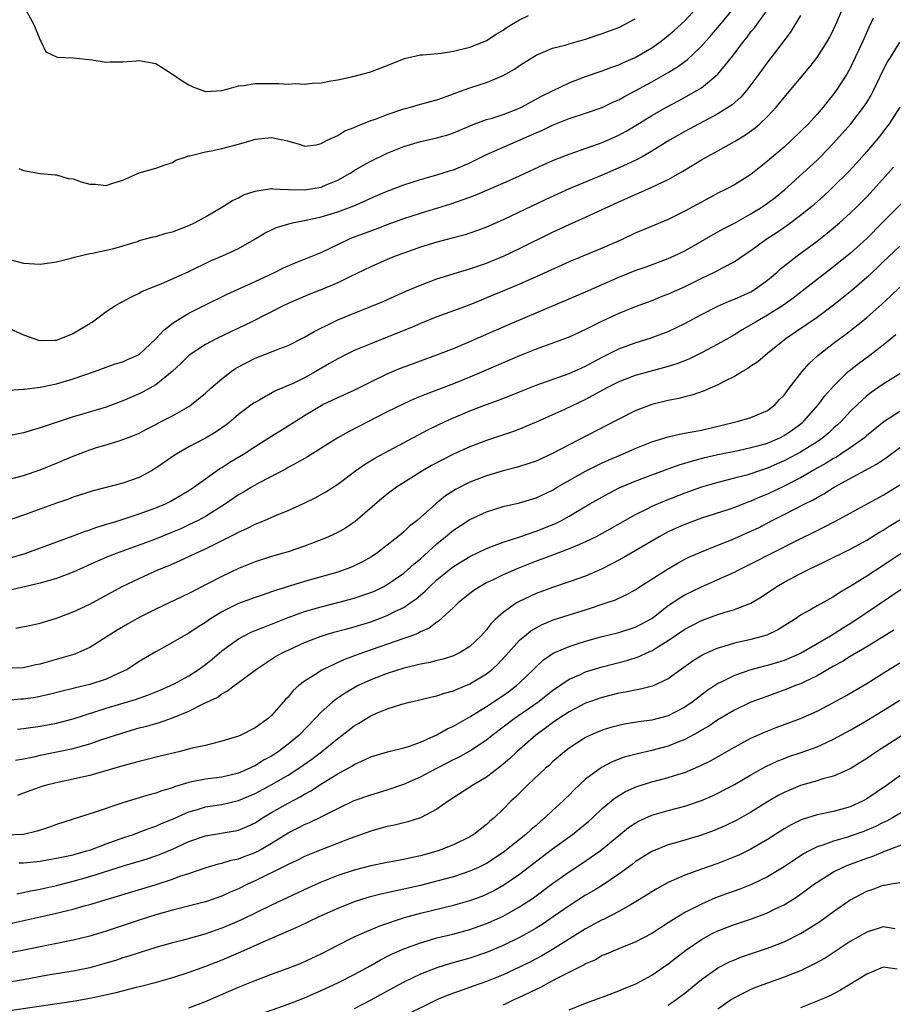
# Model space of a CAD drawing. Units: inches. Extents: x 2529000 to 2532000, y 1557000 to 1560000.
# Drawn here: x 2531689 to 2531794, y 1557060 to 1557180 of the extents above; entities that cross this region are included whole.
import ezdxf

# ---------------------------------------------------------------- set-up
doc = ezdxf.new("R2010")
doc.units = ezdxf.units.IN
doc.header["$MEASUREMENT"] = 0
doc.layers.add('LD25291557_2ft', color=135, linetype='Continuous')

msp = doc.modelspace()

# ---------------------------------------------------------------- linework, layer by layer
at = {"layer": 'LD25291557_2ft'}
for points, elevation in [([(2531687, 1557123.92), (2531689, 1557124.44), (2531691, 1557125.12), (2531693, 1557125.92), (2531695, 1557126.78), (2531697, 1557127.55), (2531697.81, 1557127.81), (2531699, 1557128.15), (2531700.68, 1557128.68), (2531701, 1557128.77), (2531701.55, 1557129), (2531702.61, 1557129.39), (2531703, 1557129.57), (2531703.93, 1557130.07), (2531705, 1557130.6), (2531705.25, 1557130.75), (2531707, 1557131.65), (2531709, 1557132.79), (2531709.31, 1557133), (2531711, 1557134.4), (2531711.66, 1557135), (2531713, 1557136.14), (2531714.1, 1557137), (2531714.64, 1557137.36), (2531715, 1557137.58), (2531715.92, 1557138.08), (2531717, 1557138.63), (2531719, 1557139.39), (2531719.68, 1557139.68), (2531721, 1557140.16), (2531723, 1557141.18), (2531724.14, 1557141.86), (2531726.44, 1557143), (2531727, 1557143.25), (2531729, 1557144.08), (2531731, 1557144.86), (2531732.51, 1557145.49), (2531735.26, 1557146.74), (2531737, 1557147.47), (2531739, 1557148.21), (2531741.5, 1557149), (2531743, 1557149.45), (2531745, 1557150.12), (2531747.15, 1557151), (2531749, 1557151.88), (2531753, 1557153.86), (2531755, 1557154.8), (2531757, 1557155.7), (2531759, 1557156.62), (2531759.79, 1557157), (2531761, 1557157.54), (2531762.02, 1557157.98), (2531763, 1557158.43), (2531763.41, 1557158.59), (2531765, 1557159.31), (2531765.62, 1557159.62), (2531767, 1557160.26), (2531768.76, 1557161.24), (2531771, 1557162.61), (2531771.67, 1557163), (2531773, 1557163.72), (2531775, 1557164.84), (2531776.35, 1557165.65), (2531777.51, 1557166.49), (2531778.09, 1557167), (2531779, 1557167.88), (2531780.05, 1557169), (2531780.49, 1557169.51), (2531781, 1557170.17), (2531784.12, 1557173.88), (2531785, 1557175), (2531786.25, 1557177), (2531786.52, 1557177.48), (2531787, 1557178.42), (2531787.27, 1557179), (2531788.96, 1557183)], 7386), ([(2531687, 1557150.66), (2531689, 1557150.12), (2531691, 1557150), (2531693, 1557150.3), (2531694.74, 1557150.74), (2531695.14, 1557150.86), (2531697, 1557151.28), (2531697.33, 1557151.33), (2531699, 1557151.68), (2531699.9, 1557151.9), (2531702.76, 1557152.76), (2531703, 1557152.85), (2531704.69, 1557153.31), (2531705, 1557153.37), (2531706.26, 1557153.74), (2531707, 1557153.92), (2531709, 1557154.69), (2531709.68, 1557155), (2531711, 1557155.72), (2531713, 1557156.91), (2531714.28, 1557157.72), (2531715, 1557158.04), (2531715.62, 1557158.38), (2531717, 1557158.83), (2531719, 1557159.14), (2531719.11, 1557159.11), (2531721.04, 1557159.04), (2531723, 1557158.99), (2531725, 1557159.32), (2531725.59, 1557159.59), (2531727, 1557160.17), (2531728.49, 1557161), (2531729, 1557161.34), (2531730.05, 1557161.95), (2531731, 1557162.47), (2531733, 1557163.43), (2531735, 1557164.25), (2531737, 1557164.85), (2531739, 1557165.28), (2531740.33, 1557165.67), (2531741, 1557165.89), (2531742.55, 1557166.55), (2531743.17, 1557166.83), (2531745, 1557167.49), (2531745.69, 1557167.69), (2531747, 1557168.12), (2531748.81, 1557168.81), (2531749.24, 1557169), (2531751.67, 1557170.33), (2531753, 1557170.99), (2531755, 1557171.94), (2531757, 1557172.7), (2531759, 1557173.4), (2531760.15, 1557173.85), (2531761, 1557174.14), (2531761.59, 1557174.41), (2531763, 1557175), (2531765, 1557176.18), (2531766.15, 1557177), (2531767, 1557177.67), (2531767.72, 1557178.28), (2531769, 1557179.47), (2531770.4, 1557181)], 7394), ([(2531687, 1557142.35), (2531689, 1557141.45), (2531690.23, 1557141), (2531690.81, 1557140.81), (2531691, 1557140.77), (2531692.79, 1557140.79), (2531693, 1557140.81), (2531693.51, 1557141), (2531695, 1557141.63), (2531695.86, 1557142.14), (2531697, 1557142.83), (2531697.11, 1557142.89), (2531697.29, 1557143), (2531699, 1557144.29), (2531700.12, 1557145), (2531700.67, 1557145.33), (2531701, 1557145.48), (2531701.99, 1557146.01), (2531703, 1557146.49), (2531703.32, 1557146.68), (2531705, 1557147.4), (2531705.63, 1557147.63), (2531709, 1557149.1), (2531711.6, 1557150.4), (2531713.05, 1557151), (2531715, 1557151.91), (2531716.9, 1557153), (2531718.21, 1557153.79), (2531719, 1557154.17), (2531719.58, 1557154.42), (2531721.1, 1557154.9), (2531721.52, 1557155), (2531723.38, 1557155.38), (2531725, 1557155.75), (2531727, 1557156.34), (2531728.94, 1557157.06), (2531730.34, 1557157.66), (2531731, 1557157.97), (2531733, 1557158.82), (2531735, 1557159.6), (2531737, 1557160.25), (2531738.72, 1557160.72), (2531739.64, 1557161), (2531740.66, 1557161.34), (2531741, 1557161.43), (2531743, 1557162.28), (2531743.49, 1557162.51), (2531745, 1557163.27), (2531751, 1557165.91), (2531751.78, 1557166.22), (2531753, 1557166.83), (2531755, 1557167.62), (2531757, 1557168.28), (2531759, 1557168.98), (2531760.37, 1557169.63), (2531761, 1557169.9), (2531761.69, 1557170.31), (2531763, 1557170.98), (2531765, 1557172.05), (2531767, 1557173.18), (2531768.12, 1557173.88), (2531769.27, 1557174.73), (2531771, 1557176.37), (2531772.24, 1557177.76), (2531773, 1557178.66), (2531774.92, 1557181)], 7392), ([(2531783, 1557180.08), (2531781.84, 1557178.16), (2531781, 1557177.08), (2531779, 1557174.43), (2531777.97, 1557173), (2531777, 1557171.7), (2531776.44, 1557171), (2531775.77, 1557170.23), (2531774.71, 1557169.29), (2531774.3, 1557169), (2531773, 1557168.18), (2531769, 1557166.06), (2531767.15, 1557165), (2531765, 1557163.66), (2531763.84, 1557163), (2531763.31, 1557162.7), (2531761.95, 1557162.05), (2531759, 1557160.78), (2531755, 1557159.12), (2531752.18, 1557157.82), (2531747, 1557155.36), (2531745, 1557154.48), (2531743.92, 1557154.08), (2531743, 1557153.75), (2531742.43, 1557153.57), (2531740.86, 1557153.14), (2531739, 1557152.66), (2531737, 1557152.06), (2531735, 1557151.35), (2531734.07, 1557151), (2531733, 1557150.56), (2531731, 1557149.69), (2531728.45, 1557148.45), (2531727, 1557147.73), (2531725.08, 1557146.92), (2531723.64, 1557146.36), (2531722.22, 1557145.78), (2531721, 1557145.25), (2531720.47, 1557145), (2531716.53, 1557143), (2531715, 1557142.25), (2531714.15, 1557141.85), (2531712.37, 1557141), (2531711, 1557140.29), (2531709.02, 1557138.98), (2531708.02, 1557137.98), (2531706.99, 1557137), (2531705, 1557135.41), (2531703.45, 1557134.55), (2531703, 1557134.33), (2531701, 1557133.47), (2531699, 1557132.71), (2531695.72, 1557131.72), (2531695, 1557131.52), (2531691.6, 1557130.4), (2531691, 1557130.18), (2531689, 1557129.6), (2531687, 1557129.19)], 7388), ([(2531687.24, 1557134.76), (2531689, 1557134.87), (2531689.11, 1557134.89), (2531691, 1557135.1), (2531693, 1557135.52), (2531695, 1557136.11), (2531697.56, 1557137), (2531700.06, 1557137.94), (2531701, 1557138.2), (2531701.55, 1557138.45), (2531702.83, 1557139), (2531703, 1557139.09), (2531705, 1557140.95), (2531705.97, 1557142.03), (2531707.1, 1557142.9), (2531709, 1557144.09), (2531711, 1557145.1), (2531713.63, 1557146.37), (2531717, 1557147.89), (2531719.36, 1557149), (2531720.45, 1557149.55), (2531721.84, 1557150.16), (2531723, 1557150.59), (2531725, 1557151.42), (2531728.26, 1557153), (2531728.79, 1557153.21), (2531731.71, 1557154.29), (2531733, 1557154.79), (2531735, 1557155.53), (2531737, 1557156.19), (2531740.7, 1557157.3), (2531743, 1557158.1), (2531743.65, 1557158.35), (2531747, 1557159.79), (2531749, 1557160.69), (2531751.94, 1557162.06), (2531753.33, 1557162.67), (2531755, 1557163.3), (2531758.56, 1557164.56), (2531759, 1557164.73), (2531759.63, 1557165), (2531761, 1557165.62), (2531761.89, 1557166.11), (2531763, 1557166.75), (2531765, 1557167.99), (2531766.77, 1557169), (2531768.23, 1557169.77), (2531770.44, 1557171), (2531771, 1557171.35), (2531773, 1557172.99), (2531774.63, 1557175), (2531776.13, 1557177), (2531776.53, 1557177.47), (2531777, 1557178.1), (2531777.41, 1557178.59), (2531779, 1557180.77)], 7390), ([(2531689.15, 1557181), (2531690.23, 1557179), (2531691, 1557177.13), (2531691.1, 1557177), (2531691.7, 1557175.7), (2531693.06, 1557175.06), (2531695.03, 1557174.97), (2531697.28, 1557174.72), (2531699, 1557174.46), (2531699.5, 1557174.5), (2531701, 1557174.5), (2531702.6, 1557174.6), (2531703, 1557174.64), (2531703.42, 1557174.58), (2531705, 1557174.27), (2531707, 1557173), (2531708.18, 1557172.18), (2531709, 1557171.69), (2531709.48, 1557171.48), (2531710.68, 1557171), (2531711, 1557170.89), (2531713.02, 1557171.02), (2531715, 1557171.57), (2531715.61, 1557171.61), (2531717, 1557171.87), (2531717.87, 1557171.87), (2531719.88, 1557171.88), (2531721, 1557171.8), (2531721.86, 1557171.86), (2531723, 1557171.79), (2531723.92, 1557171.92), (2531725, 1557171.94), (2531726.19, 1557172.19), (2531727, 1557172.32), (2531728.69, 1557172.69), (2531731, 1557173.27), (2531732.23, 1557173.77), (2531733, 1557174.03), (2531735.1, 1557174.9), (2531737, 1557175.32), (2531737.32, 1557175.32), (2531739.54, 1557175.54), (2531741, 1557175.76), (2531743, 1557176.27), (2531744.84, 1557177), (2531745, 1557177.08), (2531746.16, 1557177.84), (2531747, 1557178.32), (2531747.4, 1557178.6), (2531748.04, 1557179), (2531749, 1557179.56), (2531750.08, 1557180.08)], 7398), ([(2531791.79, 1557179.79), (2531791.28, 1557178.72), (2531790.53, 1557177), (2531789.62, 1557175), (2531789, 1557173.74), (2531788.58, 1557173), (2531787.3, 1557171), (2531787, 1557170.59), (2531786.28, 1557169.72), (2531785.72, 1557169), (2531785, 1557168.15), (2531783.95, 1557167), (2531783, 1557166.04), (2531781.92, 1557165), (2531781, 1557164.17), (2531779.29, 1557162.71), (2531779, 1557162.45), (2531778.18, 1557161.81), (2531777, 1557160.86), (2531775, 1557159.62), (2531773.85, 1557159), (2531773, 1557158.58), (2531771.97, 1557158.03), (2531769, 1557156.4), (2531767, 1557155.42), (2531763, 1557153.76), (2531761.41, 1557153), (2531759, 1557151.92), (2531755, 1557150.28), (2531751, 1557148.46), (2531749, 1557147.58), (2531747.19, 1557146.81), (2531745, 1557145.91), (2531744.34, 1557145.66), (2531743, 1557145.1), (2531741, 1557144.34), (2531739, 1557143.61), (2531737, 1557142.83), (2531735.73, 1557142.27), (2531733, 1557141.15), (2531731, 1557140.38), (2531729, 1557139.56), (2531727.86, 1557139), (2531727, 1557138.56), (2531726.02, 1557137.98), (2531724.76, 1557137.24), (2531724.37, 1557137), (2531723, 1557136.24), (2531721.54, 1557135.54), (2531721, 1557135.3), (2531719.38, 1557134.62), (2531717.6, 1557133.6), (2531717, 1557133.28), (2531716.83, 1557133.17), (2531715, 1557131.8), (2531714.06, 1557131), (2531713.47, 1557130.53), (2531712.3, 1557129.7), (2531711, 1557128.94), (2531709, 1557127.9), (2531707.45, 1557127), (2531705, 1557125.3), (2531704.49, 1557125), (2531703, 1557124.2), (2531701, 1557123.49), (2531697.43, 1557122.57), (2531695, 1557121.79), (2531694.43, 1557121.57), (2531693, 1557121.09), (2531689, 1557119.62), (2531687, 1557118.93)], 7384), ([(2531688.43, 1557161.57), (2531689, 1557161.32), (2531691, 1557160.98), (2531692.81, 1557160.81), (2531693, 1557160.81), (2531694.38, 1557160.38), (2531695, 1557160.31), (2531695.98, 1557159.98), (2531697, 1557159.69), (2531697.68, 1557159.68), (2531699, 1557159.51), (2531699.81, 1557159.81), (2531701, 1557160.17), (2531703, 1557161.06), (2531705, 1557161.63), (2531706.01, 1557161.99), (2531707, 1557162.29), (2531707.42, 1557162.58), (2531708.65, 1557163), (2531709, 1557163.11), (2531709.11, 1557163.11), (2531711, 1557163.6), (2531711.7, 1557163.7), (2531713, 1557163.99), (2531715, 1557164.53), (2531716.65, 1557165), (2531717, 1557165.11), (2531719, 1557165.33), (2531720.93, 1557164.93), (2531722.48, 1557164.48), (2531723, 1557164.28), (2531724.45, 1557164.45), (2531725, 1557164.59), (2531725.72, 1557165), (2531727, 1557165.59), (2531727.86, 1557166.14), (2531729, 1557166.53), (2531729.3, 1557166.7), (2531731, 1557167.37), (2531731.57, 1557167.57), (2531733, 1557168.13), (2531735, 1557168.8), (2531735.79, 1557169), (2531737, 1557169.35), (2531739, 1557169.88), (2531739.81, 1557170.19), (2531741, 1557170.6), (2531741.28, 1557170.72), (2531743, 1557171.35), (2531745, 1557172), (2531747, 1557172.84), (2531748.38, 1557173.62), (2531749, 1557174.04), (2531751, 1557175.28), (2531753, 1557176.13), (2531754.52, 1557176.52), (2531755, 1557176.67), (2531757, 1557177.22), (2531759, 1557177.91), (2531761, 1557178.66), (2531761.7, 1557179), (2531763, 1557179.71)], 7396), ([(2531687.49, 1557114.51), (2531689.05, 1557114.95), (2531695, 1557117.13), (2531696.35, 1557117.65), (2531697, 1557117.84), (2531697.84, 1557118.16), (2531700.55, 1557119), (2531703, 1557119.8), (2531705, 1557120.51), (2531706.16, 1557121), (2531706.73, 1557121.27), (2531709, 1557122.6), (2531709.61, 1557123), (2531711, 1557124.02), (2531712.74, 1557125.26), (2531713, 1557125.4), (2531713.97, 1557126.03), (2531715.62, 1557127), (2531717, 1557127.92), (2531719, 1557129.2), (2531721, 1557130.42), (2531723, 1557131.69), (2531725, 1557132.89), (2531725.22, 1557133), (2531727, 1557133.85), (2531729, 1557134.76), (2531731, 1557135.76), (2531733, 1557136.73), (2531733.63, 1557137), (2531734.59, 1557137.41), (2531736.04, 1557137.96), (2531737, 1557138.32), (2531739, 1557139.02), (2531741, 1557139.79), (2531743, 1557140.65), (2531744.62, 1557141.38), (2531748.33, 1557143), (2531751, 1557144.13), (2531754.45, 1557145.55), (2531757, 1557146.65), (2531761, 1557148.42), (2531763, 1557149.23), (2531764.31, 1557149.69), (2531767, 1557150.67), (2531767.71, 1557151), (2531769, 1557151.63), (2531772.41, 1557153.59), (2531773, 1557153.9), (2531773.7, 1557154.3), (2531775, 1557154.98), (2531777, 1557156.1), (2531778.44, 1557157), (2531779, 1557157.38), (2531779.92, 1557158.08), (2531781.05, 1557159), (2531783.28, 1557161), (2531785, 1557162.6), (2531785.4, 1557163), (2531787, 1557164.66), (2531789.07, 1557167), (2531790.63, 1557169), (2531791, 1557169.58), (2531791.53, 1557170.47), (2531791.82, 1557171), (2531793, 1557173.48), (2531793.52, 1557174.48), (2531793.86, 1557175), (2531795, 1557176.88)], 7382), ([(2531794.99, 1557169), (2531793.7, 1557167), (2531793.41, 1557166.59), (2531792.53, 1557165.47), (2531791, 1557163.64), (2531789.77, 1557162.23), (2531788.81, 1557161.19), (2531787, 1557159.39), (2531786.59, 1557159), (2531785.76, 1557158.24), (2531784.35, 1557157), (2531783, 1557155.89), (2531781.34, 1557154.66), (2531780.15, 1557153.85), (2531778.85, 1557153), (2531777, 1557151.62), (2531776.06, 1557151), (2531775.44, 1557150.56), (2531775, 1557150.28), (2531773.52, 1557149.52), (2531772.85, 1557149.15), (2531772.56, 1557149), (2531771, 1557148.26), (2531769, 1557147.26), (2531767, 1557146.36), (2531766.01, 1557145.99), (2531765, 1557145.58), (2531763, 1557144.83), (2531761, 1557144.03), (2531759, 1557143.11), (2531757, 1557142.09), (2531755, 1557141.16), (2531751, 1557139.72), (2531749, 1557138.92), (2531743, 1557136.34), (2531741, 1557135.53), (2531737.71, 1557134.29), (2531736.3, 1557133.7), (2531735, 1557133.11), (2531733, 1557132.12), (2531728.29, 1557129.71), (2531727, 1557128.97), (2531723.33, 1557126.67), (2531722.06, 1557125.94), (2531721, 1557125.4), (2531720.75, 1557125.25), (2531717.58, 1557123.58), (2531716.56, 1557123), (2531715.59, 1557122.41), (2531715, 1557122.07), (2531713.44, 1557121), (2531713, 1557120.72), (2531711, 1557119.48), (2531710.13, 1557119), (2531709, 1557118.44), (2531708.01, 1557117.99), (2531707, 1557117.56), (2531704.62, 1557116.62), (2531700.19, 1557115), (2531699.34, 1557114.66), (2531697.93, 1557114.07), (2531695, 1557112.72), (2531693, 1557111.95), (2531691.55, 1557111.55), (2531691, 1557111.38), (2531687, 1557110.46)], 7380), ([(2531688.05, 1557105.95), (2531689.71, 1557106.29), (2531691, 1557106.57), (2531693, 1557107.16), (2531695, 1557107.91), (2531697, 1557108.85), (2531700.93, 1557111), (2531703, 1557111.98), (2531705.24, 1557113), (2531706.49, 1557113.51), (2531707.88, 1557114.12), (2531709.77, 1557115), (2531711, 1557115.55), (2531714.64, 1557117.36), (2531715, 1557117.57), (2531715.99, 1557118.01), (2531717, 1557118.53), (2531718.16, 1557119), (2531719.67, 1557119.67), (2531721, 1557120.21), (2531722.94, 1557121.06), (2531724.29, 1557121.71), (2531725.56, 1557122.44), (2531727, 1557123.38), (2531729.16, 1557125), (2531730.25, 1557125.75), (2531731.48, 1557126.52), (2531736.69, 1557129.31), (2531738, 1557130), (2531740.08, 1557131), (2531741, 1557131.42), (2531743, 1557132.25), (2531745, 1557133), (2531746.47, 1557133.53), (2531747.9, 1557134.1), (2531749, 1557134.56), (2531751, 1557135.37), (2531755, 1557136.76), (2531756.54, 1557137.46), (2531757, 1557137.66), (2531757.86, 1557138.14), (2531759, 1557138.74), (2531761, 1557139.76), (2531763, 1557140.5), (2531764.93, 1557141.07), (2531767, 1557141.86), (2531769, 1557142.84), (2531771, 1557143.9), (2531773, 1557144.91), (2531774.44, 1557145.56), (2531775, 1557145.76), (2531777, 1557146.66), (2531777.56, 1557147), (2531779, 1557148.06), (2531780.12, 1557149), (2531780.58, 1557149.42), (2531782.57, 1557151), (2531785, 1557152.8), (2531786.23, 1557153.77), (2531787.69, 1557155), (2531789, 1557156.18), (2531789.85, 1557157), (2531791, 1557158.16), (2531791.79, 1557159), (2531793.6, 1557161), (2531794.24, 1557161.76)], 7378), ([(2531795.92, 1557158.08), (2531792.89, 1557155), (2531791, 1557153.12), (2531789, 1557151.3), (2531788.63, 1557151), (2531787, 1557149.68), (2531783.57, 1557147), (2531782.11, 1557145.89), (2531780.94, 1557145.06), (2531779, 1557143.82), (2531777.53, 1557143), (2531777, 1557142.66), (2531775.94, 1557142.06), (2531775, 1557141.47), (2531773, 1557140.31), (2531771, 1557139.26), (2531769.48, 1557138.52), (2531768.04, 1557137.96), (2531767, 1557137.62), (2531766.52, 1557137.48), (2531763, 1557136.53), (2531761, 1557135.76), (2531759.49, 1557135), (2531757, 1557133.64), (2531754.43, 1557132.43), (2531751, 1557130.89), (2531749, 1557130.04), (2531748.25, 1557129.75), (2531745, 1557128.67), (2531743, 1557127.89), (2531741, 1557126.99), (2531739.66, 1557126.34), (2531738.36, 1557125.64), (2531737.27, 1557125), (2531734.12, 1557123), (2531733, 1557122.18), (2531732.34, 1557121.66), (2531729.12, 1557118.88), (2531727.93, 1557118.07), (2531727, 1557117.53), (2531725.87, 1557117), (2531725, 1557116.63), (2531723, 1557115.87), (2531721, 1557115.2), (2531719, 1557114.62), (2531717, 1557113.98), (2531715, 1557113.17), (2531713, 1557112.22), (2531711.34, 1557111.34), (2531709, 1557110.14), (2531705, 1557108.24), (2531703, 1557107.23), (2531701.57, 1557106.43), (2531700.31, 1557105.69), (2531697, 1557103.61), (2531695.63, 1557103), (2531695.18, 1557102.82), (2531692.08, 1557101.92), (2531691, 1557101.59), (2531690.5, 1557101.5), (2531689, 1557101.17), (2531687, 1557101.13)], 7376), ([(2531795, 1557152.17), (2531793, 1557150.27), (2531792.36, 1557149.64), (2531791, 1557148.38), (2531789.19, 1557146.81), (2531787, 1557145.03), (2531785, 1557143.55), (2531781.26, 1557141), (2531779, 1557139.19), (2531778.74, 1557139), (2531777.82, 1557138.18), (2531777, 1557137.64), (2531776.63, 1557137.37), (2531775.97, 1557137), (2531775, 1557136.4), (2531773.83, 1557135.83), (2531773, 1557135.39), (2531772.06, 1557135), (2531771.32, 1557134.68), (2531769.85, 1557134.15), (2531769, 1557133.95), (2531768.27, 1557133.73), (2531767, 1557133.5), (2531765, 1557133.01), (2531763, 1557132.26), (2531761, 1557131.26), (2531759.53, 1557130.47), (2531755, 1557128.15), (2531753, 1557127.09), (2531751, 1557126.18), (2531749, 1557125.51), (2531748.61, 1557125.39), (2531747, 1557124.98), (2531745, 1557124.4), (2531743, 1557123.63), (2531741.26, 1557122.74), (2531740.04, 1557121.96), (2531738.87, 1557121), (2531737, 1557119.33), (2531736.6, 1557119), (2531735.69, 1557118.31), (2531735, 1557117.61), (2531734.26, 1557117), (2531733, 1557116), (2531731.69, 1557115), (2531731, 1557114.55), (2531730.01, 1557113.99), (2531729, 1557113.49), (2531728.66, 1557113.34), (2531727.78, 1557113), (2531727, 1557112.74), (2531723, 1557111.59), (2531719.47, 1557110.53), (2531719, 1557110.35), (2531718, 1557110), (2531717, 1557109.68), (2531715, 1557108.94), (2531713, 1557107.93), (2531711.5, 1557107), (2531711, 1557106.65), (2531709.98, 1557106.02), (2531709, 1557105.36), (2531708.34, 1557105), (2531707, 1557104.2), (2531705, 1557103.1), (2531703, 1557101.91), (2531701.61, 1557101), (2531701, 1557100.69), (2531700.46, 1557100.46), (2531699, 1557099.78), (2531697, 1557099.13), (2531695.27, 1557098.73), (2531695, 1557098.64), (2531693.67, 1557098.33), (2531692.08, 1557097.92), (2531690.42, 1557097.58), (2531689, 1557097.36), (2531688.66, 1557097.34), (2531687, 1557097.19)], 7374), ([(2531688.26, 1557093.74), (2531689, 1557093.81), (2531691, 1557094.1), (2531693, 1557094.45), (2531695, 1557094.96), (2531699, 1557096.25), (2531702.64, 1557097.36), (2531703, 1557097.5), (2531704.12, 1557097.88), (2531705.54, 1557098.46), (2531706.79, 1557099), (2531707.22, 1557099.22), (2531709, 1557100.2), (2531710.25, 1557101), (2531711, 1557101.55), (2531711.8, 1557102.2), (2531713, 1557103.2), (2531715, 1557104.66), (2531715.61, 1557105), (2531716.54, 1557105.46), (2531717, 1557105.65), (2531717.95, 1557106.05), (2531719, 1557106.44), (2531721, 1557107.25), (2531723, 1557107.98), (2531725, 1557108.55), (2531727, 1557109.04), (2531729, 1557109.57), (2531731, 1557110.26), (2531731.52, 1557110.48), (2531732.57, 1557111), (2531733, 1557111.23), (2531735, 1557112.62), (2531735.44, 1557113), (2531736.26, 1557113.74), (2531737, 1557114.35), (2531739, 1557116.14), (2531740.06, 1557117), (2531740.56, 1557117.44), (2531741, 1557117.8), (2531743, 1557119.12), (2531745, 1557120.05), (2531747, 1557120.66), (2531749, 1557121.12), (2531751, 1557121.72), (2531753, 1557122.66), (2531753.56, 1557123), (2531757, 1557124.96), (2531759, 1557125.95), (2531759.73, 1557126.27), (2531761.47, 1557127), (2531763, 1557127.69), (2531765, 1557128.51), (2531767, 1557129.12), (2531768.52, 1557129.48), (2531769.66, 1557129.66), (2531771, 1557129.93), (2531775, 1557130.89), (2531775.51, 1557131), (2531777, 1557131.43), (2531779, 1557132.29), (2531779.91, 1557133), (2531780.43, 1557133.57), (2531781, 1557134.16), (2531781.61, 1557135), (2531783.18, 1557137), (2531784.03, 1557137.97), (2531785.07, 1557138.93), (2531787, 1557140.45), (2531788.47, 1557141.53), (2531790.33, 1557143), (2531791, 1557143.55), (2531792.85, 1557145.15), (2531793.89, 1557146.11), (2531795, 1557147.22)], 7372), ([(2531688.03, 1557089.97), (2531689, 1557090.14), (2531690.43, 1557090.43), (2531691, 1557090.57), (2531693.03, 1557090.97), (2531695, 1557091.4), (2531695.57, 1557091.57), (2531697, 1557091.96), (2531698.46, 1557092.46), (2531701, 1557093.29), (2531703, 1557093.87), (2531703.9, 1557094.1), (2531705, 1557094.43), (2531705.45, 1557094.55), (2531707, 1557095.1), (2531709, 1557095.9), (2531710.82, 1557096.82), (2531712.42, 1557097.58), (2531713, 1557098.01), (2531713.65, 1557098.35), (2531714.48, 1557099), (2531715, 1557099.37), (2531717.17, 1557101), (2531719.49, 1557102.51), (2531720.38, 1557103), (2531721, 1557103.3), (2531723, 1557104.22), (2531725, 1557105), (2531726.55, 1557105.45), (2531728.12, 1557105.88), (2531729, 1557106.11), (2531731, 1557106.73), (2531731.75, 1557107), (2531733, 1557107.48), (2531733.99, 1557107.99), (2531735, 1557108.47), (2531735.77, 1557109), (2531736.49, 1557109.51), (2531737, 1557109.96), (2531737.57, 1557110.43), (2531738.13, 1557111), (2531739, 1557111.79), (2531740.47, 1557113), (2531741, 1557113.42), (2531743, 1557114.64), (2531745, 1557115.59), (2531745.94, 1557115.94), (2531747, 1557116.36), (2531749.02, 1557117.02), (2531751, 1557117.69), (2531753.37, 1557118.63), (2531754.09, 1557119), (2531755, 1557119.51), (2531757.51, 1557121), (2531759.75, 1557122.25), (2531761.07, 1557122.93), (2531763, 1557123.75), (2531765, 1557124.51), (2531768.3, 1557125.7), (2531769, 1557125.91), (2531769.82, 1557126.18), (2531771.4, 1557126.6), (2531773, 1557126.96), (2531775.47, 1557127.47), (2531777, 1557127.8), (2531778.1, 1557128.1), (2531779, 1557128.36), (2531780.5, 1557129), (2531781, 1557129.26), (2531782.04, 1557129.96), (2531783.18, 1557130.82), (2531783.38, 1557131), (2531785.16, 1557133), (2531785.94, 1557134.06), (2531787, 1557135.24), (2531788.77, 1557137), (2531788.89, 1557137.11), (2531790.01, 1557137.99), (2531791.39, 1557139), (2531793, 1557140.24), (2531794.52, 1557141.48)], 7370), ([(2531795, 1557136.73), (2531793, 1557135.47), (2531791.54, 1557134.46), (2531791, 1557134.05), (2531789.87, 1557133), (2531789, 1557132.16), (2531787.94, 1557131), (2531787.46, 1557130.54), (2531787, 1557130.14), (2531786.41, 1557129.59), (2531785.71, 1557129), (2531785, 1557128.51), (2531783, 1557127.24), (2531782.56, 1557127), (2531781, 1557126.19), (2531780.16, 1557125.84), (2531779, 1557125.32), (2531778.03, 1557125), (2531777, 1557124.63), (2531776.48, 1557124.48), (2531775, 1557124.09), (2531773, 1557123.59), (2531771, 1557123.01), (2531769, 1557122.28), (2531766.63, 1557121.37), (2531765, 1557120.66), (2531764.3, 1557120.3), (2531763, 1557119.67), (2531761.79, 1557119), (2531759, 1557117.4), (2531758.26, 1557117), (2531757, 1557116.38), (2531755.96, 1557115.96), (2531755, 1557115.54), (2531753, 1557114.8), (2531751.7, 1557114.3), (2531751, 1557114.06), (2531748.81, 1557113.19), (2531747, 1557112.4), (2531745.8, 1557111.8), (2531745, 1557111.42), (2531744.23, 1557111), (2531743.49, 1557110.51), (2531743, 1557110.14), (2531741.57, 1557109), (2531741, 1557108.44), (2531739.21, 1557106.79), (2531739, 1557106.68), (2531738.05, 1557105.95), (2531737, 1557105.5), (2531736.68, 1557105.32), (2531735.84, 1557105), (2531735, 1557104.69), (2531730.13, 1557103), (2531727.83, 1557102.17), (2531725.34, 1557101), (2531725, 1557100.81), (2531724.43, 1557100.43), (2531723, 1557099.54), (2531722.3, 1557099), (2531721.61, 1557098.39), (2531721, 1557097.61), (2531720.7, 1557097.3), (2531719, 1557095.37), (2531718.58, 1557095), (2531717, 1557093.9), (2531715.27, 1557093), (2531715, 1557092.88), (2531713, 1557092.26), (2531712.06, 1557092.05), (2531711, 1557091.77), (2531709.41, 1557091.41), (2531707.8, 1557091), (2531705.54, 1557090.46), (2531703.95, 1557090.05), (2531703, 1557089.83), (2531702.36, 1557089.64), (2531701, 1557089.3), (2531697, 1557088.13), (2531695.89, 1557087.89), (2531695, 1557087.67), (2531693.32, 1557087.32), (2531691.94, 1557087), (2531691.21, 1557086.79), (2531689, 1557085.97), (2531688.28, 1557085.72)], 7368), ([(2531795, 1557132.16), (2531793.08, 1557130.92), (2531791.97, 1557130.03), (2531791, 1557129.25), (2531790.72, 1557129), (2531789, 1557127.78), (2531787.86, 1557127), (2531787.34, 1557126.66), (2531787, 1557126.49), (2531786.09, 1557125.91), (2531785, 1557125.31), (2531783, 1557124.16), (2531781, 1557123.14), (2531779, 1557122.18), (2531778.16, 1557121.84), (2531777, 1557121.31), (2531776.76, 1557121.24), (2531775, 1557120.55), (2531774.32, 1557120.32), (2531771, 1557119.26), (2531769, 1557118.51), (2531767.96, 1557118.04), (2531767, 1557117.59), (2531765.9, 1557117), (2531761.53, 1557114.47), (2531760.24, 1557113.76), (2531758.9, 1557113.1), (2531757, 1557112.25), (2531755, 1557111.54), (2531753, 1557110.89), (2531751, 1557110.15), (2531748.86, 1557109.14), (2531748.63, 1557109), (2531747, 1557107.84), (2531746.07, 1557107), (2531745.53, 1557106.47), (2531745, 1557105.75), (2531744.64, 1557105.36), (2531744.33, 1557105), (2531743, 1557103.74), (2531741.83, 1557103), (2531741, 1557102.61), (2531739.78, 1557102.22), (2531739, 1557102.03), (2531738.19, 1557101.81), (2531737, 1557101.6), (2531736.54, 1557101.46), (2531735, 1557101.11), (2531733, 1557100.46), (2531731, 1557099.7), (2531729.48, 1557099), (2531729, 1557098.75), (2531727.9, 1557098.1), (2531726.71, 1557097.29), (2531726.36, 1557097), (2531725, 1557095.78), (2531724.28, 1557095), (2531722.32, 1557093), (2531721, 1557091.91), (2531719.78, 1557091), (2531719, 1557090.48), (2531718.04, 1557089.96), (2531717, 1557089.3), (2531716.78, 1557089.22), (2531716.38, 1557089), (2531715, 1557088.4), (2531713, 1557087.91), (2531711, 1557087.68), (2531709.34, 1557087.34), (2531709, 1557087.28), (2531707.26, 1557086.74), (2531707, 1557086.63), (2531705.73, 1557086.27), (2531705, 1557085.98), (2531704.21, 1557085.79), (2531703, 1557085.41), (2531701, 1557084.82), (2531697.67, 1557083.67), (2531693, 1557082.21), (2531692.12, 1557081.88), (2531690.63, 1557081.37), (2531689, 1557080.98), (2531686.89, 1557080.89)], 7366), ([(2531688.45, 1557077.55), (2531689, 1557077.57), (2531691, 1557077.77), (2531692.06, 1557077.94), (2531693, 1557078.1), (2531695, 1557078.54), (2531695.35, 1557078.65), (2531696.67, 1557079), (2531697, 1557079.1), (2531699, 1557079.85), (2531701, 1557080.58), (2531702.29, 1557081), (2531703, 1557081.25), (2531704.26, 1557081.74), (2531705, 1557081.99), (2531705.69, 1557082.31), (2531707, 1557082.85), (2531709, 1557083.74), (2531710.02, 1557084.02), (2531711, 1557084.32), (2531713, 1557084.61), (2531715, 1557085.08), (2531717, 1557085.95), (2531718.97, 1557087), (2531721, 1557088.17), (2531722.3, 1557089), (2531723.89, 1557090.11), (2531725.03, 1557091), (2531727, 1557092.6), (2531727.55, 1557093), (2531729, 1557094.13), (2531729.55, 1557094.45), (2531731, 1557095.34), (2531731.62, 1557095.62), (2531733, 1557096.2), (2531734.77, 1557096.77), (2531735.67, 1557097), (2531736.77, 1557097.23), (2531738.37, 1557097.63), (2531739, 1557097.75), (2531739.92, 1557098.08), (2531741, 1557098.35), (2531741.44, 1557098.56), (2531743, 1557099.21), (2531745, 1557100.44), (2531745.71, 1557101), (2531746.39, 1557101.61), (2531747.36, 1557102.64), (2531749, 1557104.49), (2531749.58, 1557105), (2531750.37, 1557105.63), (2531751, 1557106.01), (2531751.65, 1557106.35), (2531753.06, 1557106.94), (2531755, 1557107.58), (2531757, 1557108.19), (2531759.49, 1557109), (2531760.6, 1557109.4), (2531761, 1557109.59), (2531761.97, 1557110.03), (2531763, 1557110.61), (2531763.59, 1557111), (2531766.91, 1557113.09), (2531768.17, 1557113.83), (2531769, 1557114.29), (2531769.47, 1557114.53), (2531771, 1557115.2), (2531773, 1557115.98), (2531774.63, 1557116.63), (2531777, 1557117.68), (2531777.89, 1557118.11), (2531779.58, 1557119), (2531781, 1557119.71), (2531783.51, 1557121), (2531784.51, 1557121.49), (2531785, 1557121.78), (2531785.8, 1557122.2), (2531787.06, 1557123), (2531792.19, 1557125.81), (2531793.39, 1557126.61), (2531795, 1557127.8)], 7364), ([(2531688.18, 1557073.82), (2531689, 1557073.98), (2531689.83, 1557074.17), (2531691, 1557074.36), (2531691.51, 1557074.49), (2531693, 1557074.81), (2531695, 1557075.32), (2531697, 1557075.88), (2531701.22, 1557077.22), (2531703.96, 1557078.04), (2531705, 1557078.39), (2531705.45, 1557078.55), (2531707, 1557079.21), (2531709, 1557080.12), (2531711, 1557080.82), (2531714.59, 1557081.41), (2531715, 1557081.51), (2531716.05, 1557081.95), (2531717, 1557082.41), (2531717.89, 1557083), (2531719, 1557083.66), (2531721, 1557084.79), (2531722.47, 1557085.53), (2531723, 1557085.86), (2531723.75, 1557086.25), (2531725.18, 1557087.18), (2531727, 1557088.31), (2531728.73, 1557089.27), (2531729, 1557089.45), (2531729.86, 1557089.86), (2531731, 1557090.37), (2531733.01, 1557090.99), (2531735, 1557091.48), (2531735.68, 1557091.68), (2531737, 1557092.15), (2531739, 1557093.05), (2531740.24, 1557093.76), (2531741, 1557094.11), (2531743, 1557095.24), (2531745, 1557096.49), (2531747, 1557097.81), (2531747.7, 1557098.3), (2531748.64, 1557099), (2531749, 1557099.33), (2531750.72, 1557101), (2531751, 1557101.29), (2531751.89, 1557102.11), (2531753.08, 1557102.92), (2531755, 1557103.75), (2531756.08, 1557104.08), (2531757, 1557104.39), (2531759, 1557104.93), (2531761, 1557105.43), (2531763, 1557106.06), (2531763.62, 1557106.38), (2531764.78, 1557107), (2531765, 1557107.14), (2531767, 1557108.68), (2531768.38, 1557109.62), (2531769, 1557109.98), (2531771, 1557110.97), (2531773, 1557111.83), (2531775, 1557112.73), (2531775.52, 1557113), (2531777, 1557113.72), (2531782.56, 1557116.56), (2531785, 1557117.77), (2531785.83, 1557118.17), (2531787.15, 1557118.85), (2531789, 1557119.86), (2531793, 1557122.06), (2531795, 1557123.3)], 7362), ([(2531687, 1557070.15), (2531691, 1557071), (2531693, 1557071.45), (2531693.62, 1557071.62), (2531695, 1557071.95), (2531696.34, 1557072.34), (2531697, 1557072.51), (2531705.05, 1557074.95), (2531707, 1557075.57), (2531707.92, 1557075.92), (2531709, 1557076.27), (2531711.1, 1557077), (2531712.57, 1557077.43), (2531713, 1557077.53), (2531714.12, 1557077.88), (2531715, 1557078.05), (2531715.68, 1557078.32), (2531717, 1557078.79), (2531717.4, 1557079), (2531719, 1557079.93), (2531721, 1557081.17), (2531722.23, 1557081.77), (2531723, 1557082.18), (2531723.58, 1557082.42), (2531725, 1557083.11), (2531727, 1557084.13), (2531729, 1557085.08), (2531731, 1557085.8), (2531733, 1557086.4), (2531735, 1557087.07), (2531737, 1557087.95), (2531738.98, 1557089.02), (2531740.32, 1557089.68), (2531741, 1557090.04), (2531741.65, 1557090.35), (2531743, 1557091.11), (2531745, 1557092.45), (2531745.68, 1557093), (2531748.37, 1557095), (2531751.22, 1557097), (2531753, 1557098.42), (2531755, 1557099.78), (2531756.36, 1557100.36), (2531757, 1557100.66), (2531759, 1557101.27), (2531761.97, 1557102.03), (2531763.49, 1557102.51), (2531764.5, 1557103), (2531765, 1557103.22), (2531765.63, 1557103.63), (2531767, 1557104.47), (2531769, 1557105.82), (2531771, 1557106.86), (2531773, 1557107.6), (2531773.88, 1557107.88), (2531775, 1557108.2), (2531777, 1557108.98), (2531778.27, 1557109.73), (2531780.12, 1557111), (2531781, 1557111.51), (2531783, 1557112.57), (2531783.86, 1557113), (2531785.99, 1557114.01), (2531789, 1557115.51), (2531791, 1557116.6), (2531792.48, 1557117.52), (2531793, 1557117.81), (2531793.72, 1557118.28), (2531795, 1557119.06)], 7360), ([(2531795.18, 1557115), (2531793, 1557113.53), (2531791, 1557112.23), (2531789, 1557110.98), (2531787.75, 1557110.25), (2531787, 1557109.74), (2531785, 1557108.64), (2531784.14, 1557108.14), (2531783, 1557107.51), (2531782.25, 1557107), (2531780.25, 1557105.75), (2531778.91, 1557105.09), (2531777, 1557104.56), (2531775, 1557104.12), (2531773.72, 1557103.72), (2531773, 1557103.53), (2531771.8, 1557103), (2531771.25, 1557102.75), (2531770.01, 1557101.99), (2531768.6, 1557101), (2531767, 1557099.84), (2531765.07, 1557098.93), (2531763.48, 1557098.52), (2531763, 1557098.44), (2531761.81, 1557098.19), (2531761, 1557098.07), (2531759, 1557097.58), (2531757, 1557096.87), (2531755, 1557095.83), (2531753.74, 1557095), (2531753, 1557094.49), (2531752.16, 1557093.84), (2531750.98, 1557093), (2531748.67, 1557091), (2531747.81, 1557090.19), (2531747, 1557089.5), (2531746.73, 1557089.27), (2531745, 1557087.94), (2531743.44, 1557087), (2531743, 1557086.69), (2531740.36, 1557085), (2531739, 1557084.04), (2531737, 1557083.01), (2531735.47, 1557082.53), (2531733.87, 1557082.13), (2531733, 1557081.96), (2531732.26, 1557081.74), (2531731, 1557081.4), (2531728.49, 1557080.49), (2531725.2, 1557079.2), (2531723, 1557078.3), (2531722.13, 1557077.87), (2531721, 1557077.35), (2531720.78, 1557077.22), (2531717, 1557075.37), (2531716.18, 1557075), (2531715, 1557074.42), (2531714.01, 1557073.99), (2531713, 1557073.52), (2531711, 1557072.82), (2531707, 1557071.84), (2531705, 1557071.27), (2531703, 1557070.63), (2531699, 1557069.29), (2531697, 1557068.69), (2531695, 1557068.2), (2531689.02, 1557066.98), (2531685.66, 1557066.34)], 7358), ([(2531795.3, 1557110.7), (2531789.33, 1557106.67), (2531788.08, 1557105.92), (2531786.61, 1557105), (2531783, 1557102.88), (2531781, 1557102.04), (2531779, 1557101.44), (2531778.64, 1557101.36), (2531777, 1557100.91), (2531775, 1557100.24), (2531773.47, 1557099.47), (2531773, 1557099.26), (2531771.64, 1557098.36), (2531770.51, 1557097.49), (2531769.89, 1557097), (2531769, 1557096.39), (2531767, 1557095.36), (2531765, 1557094.81), (2531763.4, 1557094.6), (2531761.68, 1557094.32), (2531761, 1557094.19), (2531760.06, 1557093.94), (2531759, 1557093.61), (2531757.57, 1557093), (2531757, 1557092.72), (2531755, 1557091.42), (2531754.45, 1557091), (2531753, 1557089.76), (2531752.62, 1557089.38), (2531752.16, 1557089), (2531750.01, 1557087), (2531748.5, 1557085.5), (2531747.94, 1557085), (2531747, 1557084.04), (2531745.92, 1557083), (2531745.41, 1557082.59), (2531745, 1557082.2), (2531743.47, 1557081), (2531743, 1557080.71), (2531741, 1557079.73), (2531739.15, 1557079), (2531737, 1557078.39), (2531735.85, 1557078.15), (2531735, 1557077.95), (2531733, 1557077.61), (2531731, 1557077.2), (2531729, 1557076.66), (2531727, 1557076), (2531725, 1557075.23), (2531723.46, 1557074.54), (2531719, 1557072.44), (2531715.35, 1557070.65), (2531713.95, 1557070.05), (2531713, 1557069.65), (2531710.93, 1557068.93), (2531708.17, 1557068.17), (2531707, 1557067.87), (2531705, 1557067.3), (2531703, 1557066.68), (2531701.74, 1557066.26), (2531701, 1557066.04), (2531700.22, 1557065.78), (2531698.69, 1557065.31), (2531697, 1557064.86), (2531695, 1557064.46), (2531691.94, 1557063.94), (2531689, 1557063.41), (2531687, 1557063.08)], 7356), ([(2531794.3, 1557105.7), (2531791, 1557103.69), (2531789, 1557102.51), (2531788.07, 1557101.93), (2531787, 1557101.34), (2531785, 1557100.18), (2531783.46, 1557099.46), (2531783, 1557099.23), (2531782.4, 1557099), (2531781.41, 1557098.59), (2531778.46, 1557097.54), (2531777, 1557097), (2531775, 1557096.04), (2531773, 1557094.84), (2531771.9, 1557094.1), (2531771, 1557093.59), (2531770.64, 1557093.36), (2531769, 1557092.49), (2531768.17, 1557092.17), (2531767, 1557091.68), (2531765, 1557091.13), (2531763.26, 1557090.74), (2531761.67, 1557090.33), (2531760.21, 1557089.79), (2531758.9, 1557089.1), (2531757, 1557087.66), (2531755.62, 1557086.38), (2531755, 1557085.75), (2531754.61, 1557085.39), (2531754.22, 1557085), (2531753, 1557083.88), (2531752.06, 1557083), (2531751.48, 1557082.52), (2531751, 1557082.09), (2531750.4, 1557081.6), (2531749.78, 1557081), (2531749, 1557080.38), (2531747, 1557078.81), (2531745, 1557077.49), (2531744.03, 1557077), (2531743, 1557076.53), (2531741, 1557075.87), (2531739, 1557075.34), (2531737, 1557074.82), (2531735, 1557074.36), (2531733.86, 1557074.14), (2531733, 1557073.92), (2531732.23, 1557073.77), (2531730.66, 1557073.34), (2531729, 1557072.82), (2531727, 1557072.04), (2531724.7, 1557071), (2531723.56, 1557070.44), (2531722.21, 1557069.79), (2531717.95, 1557067.95), (2531715.25, 1557066.75), (2531713, 1557065.79), (2531711, 1557065), (2531709, 1557064.27), (2531707, 1557063.63), (2531704.75, 1557063), (2531703.36, 1557062.64), (2531702.44, 1557062.44), (2531700.16, 1557061.84), (2531698.54, 1557061.46), (2531697, 1557061.13), (2531695, 1557060.78), (2531687, 1557059.62)], 7354), ([(2531709, 1557060.02), (2531711, 1557060.78), (2531715, 1557062.49), (2531717, 1557063.31), (2531719, 1557064.08), (2531721, 1557064.81), (2531722.57, 1557065.43), (2531723.95, 1557066.05), (2531725, 1557066.55), (2531727, 1557067.58), (2531729, 1557068.58), (2531729.92, 1557069), (2531732.08, 1557069.92), (2531735.07, 1557070.93), (2531737, 1557071.45), (2531741, 1557072.42), (2531743, 1557072.98), (2531744.47, 1557073.53), (2531745, 1557073.75), (2531745.83, 1557074.16), (2531747.11, 1557074.89), (2531749, 1557076.19), (2531753, 1557079.24), (2531755.41, 1557081), (2531756.31, 1557081.69), (2531757.39, 1557082.61), (2531757.83, 1557083), (2531759, 1557084.11), (2531760.57, 1557085.43), (2531761.81, 1557086.19), (2531763.21, 1557086.79), (2531765, 1557087.34), (2531767, 1557087.86), (2531768.28, 1557088.28), (2531769, 1557088.5), (2531771, 1557089.37), (2531772.09, 1557089.91), (2531775, 1557091.54), (2531777, 1557092.62), (2531778.62, 1557093.38), (2531780.06, 1557093.94), (2531783, 1557095.03), (2531785, 1557095.92), (2531787, 1557096.94), (2531788.32, 1557097.68), (2531791, 1557099.26), (2531793, 1557100.51), (2531795, 1557101.77)], 7352), ([(2531717, 1557059.03), (2531721, 1557060.44), (2531723, 1557061.23), (2531725, 1557062.1), (2531727, 1557063.02), (2531729, 1557064.05), (2531731, 1557065.14), (2531732.19, 1557065.81), (2531733.52, 1557066.48), (2531735, 1557067.14), (2531737, 1557067.88), (2531738.22, 1557068.22), (2531739, 1557068.46), (2531740.94, 1557068.94), (2531743, 1557069.5), (2531745, 1557070.2), (2531745.56, 1557070.44), (2531747, 1557071.1), (2531749, 1557072.23), (2531750.67, 1557073.33), (2531753, 1557075.07), (2531755, 1557076.48), (2531756.53, 1557077.47), (2531758.75, 1557079), (2531759, 1557079.19), (2531761, 1557080.85), (2531762.19, 1557081.81), (2531763, 1557082.37), (2531763.41, 1557082.59), (2531765, 1557083.32), (2531767, 1557083.9), (2531769, 1557084.42), (2531771, 1557085.08), (2531772.34, 1557085.66), (2531773, 1557085.97), (2531775, 1557087.05), (2531777, 1557088.22), (2531778.79, 1557089.21), (2531780.15, 1557089.85), (2531781, 1557090.19), (2531781.59, 1557090.41), (2531783.08, 1557090.92), (2531785, 1557091.61), (2531786.12, 1557092.12), (2531787, 1557092.5), (2531789, 1557093.59), (2531791, 1557094.76), (2531793, 1557095.97), (2531795, 1557097.22)], 7350), ([(2531795.35, 1557093), (2531792.2, 1557091), (2531791, 1557090.18), (2531789, 1557088.94), (2531787, 1557088.05), (2531785.71, 1557087.71), (2531785, 1557087.47), (2531783, 1557086.9), (2531781, 1557086.06), (2531780.3, 1557085.7), (2531779, 1557084.93), (2531777, 1557083.69), (2531775.28, 1557082.72), (2531773.94, 1557082.06), (2531773, 1557081.65), (2531772.53, 1557081.47), (2531771, 1557080.92), (2531768.02, 1557080.02), (2531767, 1557079.73), (2531765, 1557078.93), (2531763, 1557077.67), (2531762.63, 1557077.37), (2531761, 1557076.18), (2531759.11, 1557074.89), (2531757.87, 1557074.13), (2531757, 1557073.62), (2531755, 1557072.35), (2531753.07, 1557071), (2531751.84, 1557070.16), (2531751, 1557069.64), (2531749.89, 1557069), (2531749, 1557068.51), (2531747, 1557067.53), (2531745, 1557066.69), (2531743, 1557066.02), (2531740.64, 1557065.36), (2531739, 1557064.85), (2531737, 1557064.07), (2531735, 1557063.12), (2531733, 1557062.04), (2531731, 1557060.93), (2531729, 1557059.88)], 7348), ([(2531795, 1557088.07), (2531793.52, 1557087), (2531791, 1557085.28), (2531790.49, 1557085), (2531789, 1557084.32), (2531787, 1557083.75), (2531785, 1557083.35), (2531783.19, 1557082.81), (2531783, 1557082.72), (2531781.85, 1557082.15), (2531781, 1557081.66), (2531779, 1557080.38), (2531777, 1557079.21), (2531775.52, 1557078.48), (2531775, 1557078.26), (2531773, 1557077.48), (2531771, 1557076.78), (2531769, 1557076.04), (2531767, 1557075.17), (2531765.6, 1557074.41), (2531765, 1557074.04), (2531764.37, 1557073.63), (2531763, 1557072.78), (2531762.52, 1557072.52), (2531761, 1557071.65), (2531759.25, 1557070.75), (2531759, 1557070.64), (2531757, 1557069.55), (2531753, 1557067.05), (2531751.7, 1557066.3), (2531750.39, 1557065.61), (2531749, 1557064.92), (2531747, 1557064), (2531745, 1557063.19), (2531743.37, 1557062.63), (2531742.19, 1557062.19), (2531740.43, 1557061.57), (2531739.06, 1557061), (2531735, 1557059)], 7346), ([(2531796.3, 1557084.3), (2531794.11, 1557083), (2531793.39, 1557082.61), (2531793, 1557082.43), (2531792.05, 1557081.95), (2531791, 1557081.49), (2531790.65, 1557081.35), (2531789, 1557080.77), (2531788.66, 1557080.66), (2531787, 1557080.18), (2531785.69, 1557079.69), (2531785, 1557079.48), (2531784.03, 1557079), (2531783.36, 1557078.64), (2531781, 1557077.07), (2531779, 1557075.84), (2531777.08, 1557074.92), (2531775.64, 1557074.36), (2531774.16, 1557073.84), (2531772.7, 1557073.3), (2531771, 1557072.56), (2531770.06, 1557072.06), (2531769, 1557071.53), (2531767.41, 1557070.59), (2531767, 1557070.31), (2531765, 1557069.02), (2531763, 1557067.94), (2531761.27, 1557067.27), (2531760.62, 1557067), (2531759.5, 1557066.5), (2531759, 1557066.32), (2531758.17, 1557065.83), (2531757, 1557065.33), (2531756.8, 1557065.2), (2531753.58, 1557063.58), (2531752.48, 1557063), (2531751.53, 1557062.47), (2531751, 1557062.24), (2531748.81, 1557061.19), (2531748.38, 1557061), (2531747, 1557060.31)], 7344), ([(2531755, 1557059.75), (2531757, 1557060.56), (2531759, 1557061.3), (2531761, 1557062.05), (2531761.66, 1557062.34), (2531763, 1557062.88), (2531763.23, 1557063), (2531765, 1557063.94), (2531767, 1557065.33), (2531769.11, 1557067), (2531771, 1557068.29), (2531772.32, 1557069), (2531773, 1557069.34), (2531775, 1557070.09), (2531777.18, 1557070.82), (2531779, 1557071.5), (2531780.02, 1557072.02), (2531781, 1557072.49), (2531782.55, 1557073.45), (2531783.72, 1557074.28), (2531784.7, 1557075), (2531785, 1557075.21), (2531787, 1557076.45), (2531788.06, 1557077), (2531788.71, 1557077.29), (2531791, 1557078.12), (2531791.67, 1557078.33), (2531793, 1557078.88), (2531793.09, 1557078.91), (2531796.06, 1557080.06)], 7342), ([(2531767, 1557060.32), (2531767.96, 1557061), (2531768.56, 1557061.44), (2531769, 1557061.79), (2531771, 1557063.42), (2531773, 1557064.85), (2531774.42, 1557065.58), (2531775, 1557065.83), (2531775.84, 1557066.16), (2531779, 1557067.22), (2531781, 1557068), (2531783, 1557068.99), (2531784.25, 1557069.75), (2531785.45, 1557070.55), (2531787, 1557071.67), (2531788.95, 1557073.05), (2531791, 1557074.13), (2531791.67, 1557074.33), (2531793, 1557074.83), (2531793.17, 1557074.83), (2531793.96, 1557075), (2531795, 1557075.19)], 7340), ([(2531794.43, 1557069.57), (2531793, 1557069.79), (2531791, 1557069.17), (2531789, 1557068.02), (2531787.19, 1557066.81), (2531785.97, 1557066.03), (2531784.69, 1557065.31), (2531783, 1557064.49), (2531781, 1557063.7), (2531778.99, 1557063), (2531777.55, 1557062.45), (2531777, 1557062.23), (2531776.16, 1557061.84), (2531775, 1557061.23), (2531774.65, 1557061), (2531773, 1557059.83)], 7338), ([(2531794.68, 1557064.68), (2531793, 1557064.92), (2531791, 1557064.09), (2531787.84, 1557062.16), (2531786.53, 1557061.47), (2531785, 1557060.8), (2531783, 1557060)], 7336)]:
    msp.add_lwpolyline(points, dxfattribs=dict(at, elevation=elevation))

doc.saveas('drawing.dxf')
